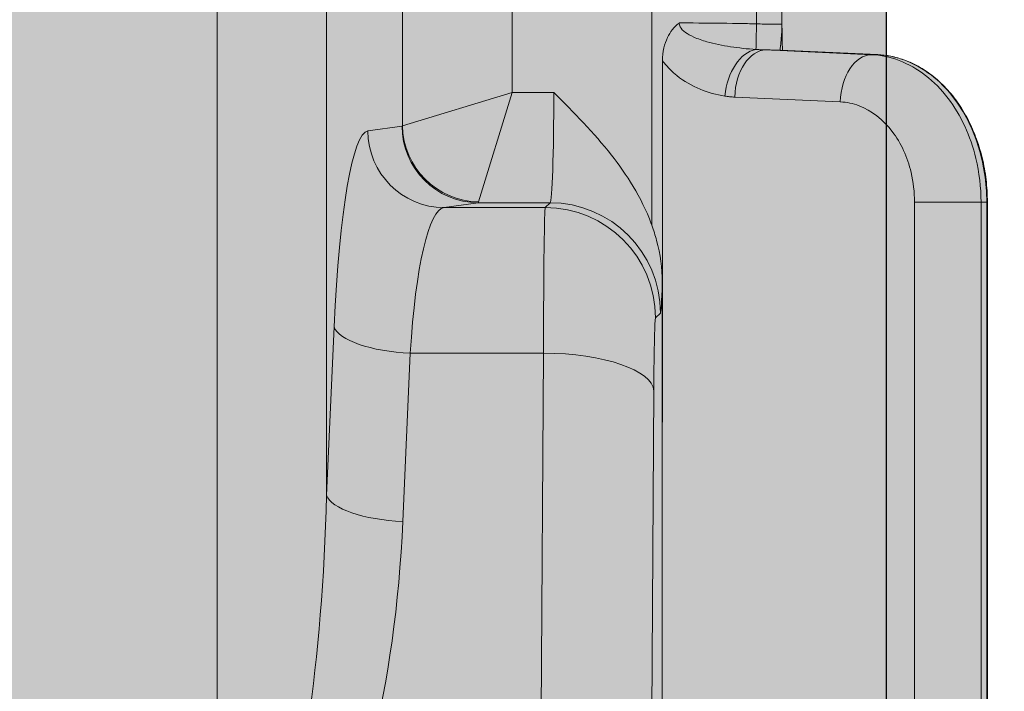
# Model space of a CAD drawing. Units: inches. Extents: x 7 to 31.7, y 17.7 to 33.2.
# Drawn here: x 13 to 13.1, y 28.2 to 28.3 of the extents above; entities that cross this region are included whole.
import ezdxf

# ---------------------------------------------------------------- set-up
doc = ezdxf.new("R2010")
doc.units = ezdxf.units.IN
doc.header["$MEASUREMENT"] = 0
doc.layers.add('Dimensions', color=7, linetype='Continuous')
doc.layers.add('Visible (ANSI)', color=7, linetype='Continuous', lineweight=9)
doc.layers.add('Visible Narrow (ANSI)', color=7, linetype='Continuous', lineweight=9)

# ---------------------------------------------------------------- blocks, each defined once
blk = doc.blocks.new('AORSS')
h = blk.add_hatch(color=8)
h.dxf.hatch_style = 1
edge = h.paths.add_edge_path()
edge.add_ellipse((1.3741, -0.0047), major_axis=(-0.12146, 0), ratio=0.830953, start_angle=298.3056, end_angle=316.2723, ccw=False)
edge.add_ellipse((1.27399, -0.0047), major_axis=(0, -0.10093), ratio=0.888458, start_angle=151.6944, end_angle=153.8953)
edge.add_spline(control_points=[(1.31344, 0.08593), (1.31308, 0.08613), (1.31267, 0.08632), (1.31097, 0.08696), (1.3094, 0.08728), (1.30644, 0.08752), (1.30509, 0.08752), (1.30282, 0.08731), (1.30187, 0.08716), (1.30047, 0.08682), (1.29997, 0.08666), (1.2995, 0.08649)], knot_values=[0, 0, 0, 0, 0.023446, 0.023446, 0.089379, 0.089379, 0.140097, 0.140097, 0.179111, 0.179111, 0.203494, 0.203494, 0.203494, 0.203494], degree=3, periodic=0)
edge.add_ellipse((1.35409, -0.0047), major_axis=(-0.12736, 0), ratio=0.792483, start_angle=295.3788, end_angle=302.1437)
edge.add_line((1.28633, 0.08076), (1.28633, 0.06506))
edge = h.paths.add_edge_path()
edge.add_ellipse((1.2995, 0.09185), major_axis=(-0.0022, 0.00552), ratio=0.614839, start_angle=76.2478, end_angle=147.0806, ccw=False)
edge.add_ellipse((1.35027, -0.0047), major_axis=(-0.12736, 0), ratio=0.8391, start_angle=295.3788, end_angle=300.1377)
edge.add_line((1.28633, 0.08772), (1.28633, 0.08076))
edge.add_ellipse((1.35409, -0.0047), major_axis=(-0.12736, 0), ratio=0.792483, start_angle=295.3788, end_angle=302.1437, ccw=False)
edge = h.paths.add_edge_path()
edge.add_ellipse((1.31344, 0.09126), major_axis=(0.00299, 0.00513), ratio=0.717185, start_angle=219.1536, end_angle=292.7241)
edge.add_spline(control_points=[(1.31799, 0.09126), (1.3174, 0.09148), (1.31675, 0.09167), (1.31403, 0.09235), (1.31152, 0.09269), (1.30678, 0.09295), (1.30462, 0.09294), (1.30099, 0.09273), (1.29948, 0.09256), (1.29724, 0.0922), (1.29643, 0.09204), (1.29569, 0.09185)], knot_values=[-0.203494, -0.203494, -0.203494, -0.203494, -0.180049, -0.180049, -0.114115, -0.114115, -0.063397, -0.063397, -0.024384, -0.024384, 0, 0, 0, 0], degree=3, periodic=0)
edge.add_ellipse((1.2995, 0.09185), major_axis=(-0.0022, 0.00552), ratio=0.614839, start_angle=76.2478, end_angle=147.0806)
edge.add_spline(control_points=[(1.2995, 0.08649), (1.29997, 0.08666), (1.30047, 0.08682), (1.30187, 0.08716), (1.30282, 0.08731), (1.30509, 0.08752), (1.30644, 0.08752), (1.3094, 0.08728), (1.31097, 0.08696), (1.31267, 0.08632), (1.31308, 0.08613), (1.31344, 0.08593)], knot_values=[0, 0, 0, 0, 0.024384, 0.024384, 0.063397, 0.063397, 0.114115, 0.114115, 0.180049, 0.180049, 0.203494, 0.203494, 0.203494, 0.203494], degree=3, periodic=0)
edge = h.paths.add_edge_path()
edge.add_spline(control_points=[(1.31651, 0.08416), (1.31678, 0.08428), (1.31704, 0.08443), (1.31769, 0.08489), (1.31805, 0.08525), (1.31879, 0.08621), (1.31914, 0.08684), (1.31969, 0.08834), (1.31987, 0.08923), (1.3199, 0.09012)], knot_values=[-0.083989, -0.083989, -0.083989, -0.083989, -0.072263, -0.072263, -0.053502, -0.053502, -0.029112, -0.029112, 0, 0, 0, 0], degree=3, periodic=0)
edge.add_ellipse((1.27854, -0.0047), major_axis=(0, 0.10686), ratio=0.8391, start_angle=332.5295, end_angle=333.8953)
edge.add_ellipse((1.31344, 0.09126), major_axis=(0.00299, 0.00513), ratio=0.717185, start_angle=219.1536, end_angle=292.7241, ccw=False)
edge.add_ellipse((1.27399, -0.0047), major_axis=(0, -0.10093), ratio=0.888458, start_angle=151.6944, end_angle=153.8953, ccw=False)
edge = h.paths.add_edge_path()
edge.add_spline(control_points=[(1.3199, 0.26702), (1.31946, 0.26701), (1.31902, 0.26701), (1.31858, 0.267)], knot_values=[0.192951, 0.192951, 0.192951, 0.192951, 0.21932, 0.21932, 0.21932, 0.21932], degree=3, periodic=0)
edge.add_spline(control_points=[(1.31858, 0.267), (1.31838, 0.267), (1.31819, 0.26699), (1.31799, 0.26699)], knot_values=[0.181218, 0.181218, 0.181218, 0.181218, 0.192951, 0.192951, 0.192951, 0.192951], degree=3, periodic=0)
edge.add_line((1.31799, 0.26699), (1.31799, 0.09126))
edge.add_ellipse((1.27854, -0.0047), major_axis=(0, 0.10686), ratio=0.8391, start_angle=332.5295, end_angle=333.8953, ccw=False)
edge.add_line((1.3199, 0.09012), (1.3199, 0.26702))
edge = h.paths.add_edge_path()
edge.add_line((1.31799, 0.26699), (1.29569, 0.26699))
edge.add_line((1.29569, 0.26699), (1.29569, 0.09185))
edge.add_spline(control_points=[(1.29569, 0.09185), (1.29643, 0.09204), (1.29724, 0.0922), (1.29948, 0.09256), (1.30099, 0.09273), (1.30462, 0.09294), (1.30678, 0.09295), (1.31152, 0.09269), (1.31403, 0.09235), (1.31675, 0.09167), (1.3174, 0.09148), (1.31799, 0.09126)], knot_values=[-0.203494, -0.203494, -0.203494, -0.203494, -0.179111, -0.179111, -0.140097, -0.140097, -0.089379, -0.089379, -0.023446, -0.023446, 0, 0, 0, 0], degree=3, periodic=0)
edge.add_line((1.31799, 0.09126), (1.31799, 0.26699))
edge = h.paths.add_edge_path()
edge.add_spline(control_points=[(1.29569, 0.26699), (1.29569, 0.27036), (1.2953, 0.27372), (1.29332, 0.28208), (1.29114, 0.28683), (1.28763, 0.29145), (1.28699, 0.29221), (1.28633, 0.29293)], knot_values=[0.283073, 0.283073, 0.283073, 0.283073, 0.412624, 0.412624, 0.619905, 0.619905, 0.663187, 0.663187, 0.663187, 0.663187], degree=3, periodic=0)
edge.add_line((1.28633, 0.29293), (1.28633, 0.08772))
edge.add_ellipse((1.35027, -0.0047), major_axis=(-0.12736, 0), ratio=0.8391, start_angle=295.3788, end_angle=300.1377, ccw=False)
edge.add_line((1.29569, 0.09185), (1.29569, 0.26699))
edge = h.paths.add_edge_path()
edge.add_spline(control_points=[(1.31799, 0.26699), (1.31798, 0.27194), (1.3174, 0.27689), (1.31446, 0.28918), (1.31124, 0.29616), (1.30243, 0.30775), (1.29672, 0.31217), (1.28916, 0.31503), (1.28775, 0.31545), (1.28633, 0.31577)], knot_values=[-0.663187, -0.663187, -0.663187, -0.663187, -0.533636, -0.533636, -0.326355, -0.326355, -0.106791, -0.106791, -0.057501, -0.057501, -0.057501, -0.057501], degree=3, periodic=0)
edge.add_line((1.28633, 0.31577), (1.28633, 0.29293))
edge.add_spline(control_points=[(1.28633, 0.29293), (1.28699, 0.29221), (1.28763, 0.29145), (1.29114, 0.28683), (1.29332, 0.28208), (1.2953, 0.27372), (1.29569, 0.27036), (1.29569, 0.26699)], knot_values=[0.283073, 0.283073, 0.283073, 0.283073, 0.326355, 0.326355, 0.533636, 0.533636, 0.663187, 0.663187, 0.663187, 0.663187], degree=3, periodic=0)
edge.add_line((1.29569, 0.26699), (1.31799, 0.26699))
edge = h.paths.add_edge_path()
edge.add_spline(control_points=[(1.3199, 0.26702), (1.3199, 0.27023), (1.31966, 0.27344), (1.31842, 0.28163), (1.31705, 0.28652), (1.31266, 0.29685), (1.30926, 0.30203), (1.30015, 0.31125), (1.29408, 0.31465), (1.28727, 0.31602), (1.2868, 0.3161), (1.28633, 0.31617)], knot_values=[-0.906168, -0.906168, -0.906168, -0.906168, -0.784993, -0.784993, -0.591114, -0.591114, -0.339072, -0.339072, -0.023386, -0.023386, 0, 0, 0, 0], degree=3, periodic=0)
edge.add_line((1.28633, 0.31617), (1.28633, 0.31577))
edge.add_spline(control_points=[(1.28633, 0.31577), (1.28775, 0.31545), (1.28916, 0.31503), (1.29672, 0.31217), (1.30243, 0.30775), (1.31124, 0.29616), (1.31446, 0.28918), (1.3174, 0.27689), (1.31798, 0.27194), (1.31799, 0.26699)], knot_values=[-0.663187, -0.663187, -0.663187, -0.663187, -0.613896, -0.613896, -0.394333, -0.394333, -0.187052, -0.187052, -0.057501, -0.057501, -0.057501, -0.057501], degree=3, periodic=0)
edge.add_spline(control_points=[(1.31799, 0.26699), (1.31819, 0.26699), (1.31838, 0.267), (1.31858, 0.267)], knot_values=[0.181218, 0.181218, 0.181218, 0.181218, 0.192951, 0.192951, 0.192951, 0.192951], degree=3, periodic=0)
edge.add_spline(control_points=[(1.31858, 0.267), (1.31902, 0.26701), (1.31946, 0.26701), (1.3199, 0.26702)], knot_values=[0.192951, 0.192951, 0.192951, 0.192951, 0.21932, 0.21932, 0.21932, 0.21932], degree=3, periodic=0)
edge = h.paths.add_edge_path()
edge.add_spline(control_points=[(1.31691, -0.09353), (1.31404, -0.09223), (1.31123, -0.09084), (1.30576, -0.08786), (1.3031, -0.08628), (1.29879, -0.08349), (1.29711, -0.08234), (1.29326, -0.07957), (1.29113, -0.07791), (1.28815, -0.07542), (1.28723, -0.07463), (1.28633, -0.07383)], knot_values=[0.755319, 0.755319, 0.755319, 0.755319, 0.836507, 0.836507, 0.917696, 0.917696, 0.971821, 0.971821, 1.043988, 1.043988, 1.07677, 1.07677, 1.07677, 1.07677], degree=3, periodic=0)
edge.add_line((1.28633, -0.07383), (1.28633, -0.07446))
edge.add_ellipse((1.3741, -0.0047), major_axis=(-0.12146, 0), ratio=0.830953, start_angle=403.7277, end_angle=421.6944)
edge.add_ellipse((1.31651, -0.09443), major_axis=(0.000407, 0.000902), ratio=0.607419, start_angle=0, end_angle=36.6489, ccw=False)
edge = h.paths.add_edge_path()
edge.add_line((1.28633, -0.07446), (1.28633, -0.09016))
edge.add_ellipse((1.35409, -0.0047), major_axis=(-0.12736, 0), ratio=0.792483, start_angle=417.8563, end_angle=424.6212)
edge.add_spline(control_points=[(1.2995, -0.09589), (1.2998, -0.096), (1.30012, -0.09611), (1.3019, -0.09662), (1.30365, -0.09686), (1.30681, -0.09691), (1.30819, -0.09682), (1.31042, -0.09644), (1.31132, -0.09622), (1.3126, -0.09575), (1.31305, -0.09555), (1.31344, -0.09533)], knot_values=[0, 0, 0, 0, 0.015815, 0.015815, 0.084543, 0.084543, 0.13741, 0.13741, 0.178077, 0.178077, 0.203494, 0.203494, 0.203494, 0.203494], degree=3, periodic=0)
edge.add_ellipse((1.27399, -0.0047), major_axis=(0, -0.10093), ratio=0.888458, start_angle=26.1047, end_angle=28.3056)
edge.add_ellipse((1.3741, -0.0047), major_axis=(-0.12146, 0), ratio=0.830953, start_angle=403.7277, end_angle=421.6944, ccw=False)
edge = h.paths.add_edge_path()
edge.add_spline(control_points=[(1.3199, -0.09952), (1.31987, -0.09875), (1.31974, -0.09798), (1.31913, -0.0961), (1.3185, -0.09506), (1.31733, -0.09401), (1.31693, -0.09374), (1.31651, -0.09356)], knot_values=[-0.08399, -0.08399, -0.08399, -0.08399, -0.058745, -0.058745, -0.018355, -0.018355, 0, 0, 0, 0], degree=3, periodic=0)
edge.add_ellipse((1.27399, -0.0047), major_axis=(0, -0.10093), ratio=0.888458, start_angle=26.1047, end_angle=28.3056, ccw=False)
edge.add_ellipse((1.31344, -0.10066), major_axis=(0.00299, -0.00513), ratio=0.717185, start_angle=67.2759, end_angle=140.8464, ccw=False)
edge.add_ellipse((1.27854, -0.0047), major_axis=(0, 0.10686), ratio=0.8391, start_angle=206.1047, end_angle=207.4705)
edge = h.paths.add_edge_path()
edge.add_ellipse((1.31344, -0.10066), major_axis=(0.00299, -0.00513), ratio=0.717185, start_angle=67.2759, end_angle=140.8464)
edge.add_spline(control_points=[(1.31344, -0.09533), (1.31305, -0.09555), (1.3126, -0.09575), (1.31132, -0.09622), (1.31042, -0.09644), (1.30819, -0.09682), (1.30681, -0.09691), (1.30365, -0.09686), (1.3019, -0.09662), (1.30012, -0.09611), (1.2998, -0.096), (1.2995, -0.09589)], knot_values=[0, 0, 0, 0, 0.025417, 0.025417, 0.066084, 0.066084, 0.118952, 0.118952, 0.187679, 0.187679, 0.203494, 0.203494, 0.203494, 0.203494], degree=3, periodic=0)
edge.add_ellipse((1.2995, -0.10125), major_axis=(-0.0022, -0.00552), ratio=0.614839, start_angle=212.9194, end_angle=283.7522)
edge.add_spline(control_points=[(1.29569, -0.10125), (1.29617, -0.10137), (1.29668, -0.10148), (1.29953, -0.10202), (1.30233, -0.10228), (1.30737, -0.10234), (1.30959, -0.10224), (1.31316, -0.10184), (1.3146, -0.1016), (1.31664, -0.10111), (1.31736, -0.1009), (1.31799, -0.10066)], knot_values=[-0.203494, -0.203494, -0.203494, -0.203494, -0.187679, -0.187679, -0.118952, -0.118952, -0.066084, -0.066084, -0.025417, -0.025417, 0, 0, 0, 0], degree=3, periodic=0)
edge = h.paths.add_edge_path()
edge.add_ellipse((1.2995, -0.10125), major_axis=(-0.0022, -0.00552), ratio=0.614839, start_angle=212.9194, end_angle=283.7522, ccw=False)
edge.add_ellipse((1.35409, -0.0047), major_axis=(-0.12736, 0), ratio=0.792483, start_angle=417.8563, end_angle=424.6212, ccw=False)
edge.add_line((1.28633, -0.09016), (1.28633, -0.09712))
edge.add_ellipse((1.35027, -0.0047), major_axis=(-0.12736, 0), ratio=0.8391, start_angle=419.8623, end_angle=424.6212)
edge = h.paths.add_edge_path()
edge.add_spline(control_points=[(1.31799, -0.10066), (1.31736, -0.1009), (1.31664, -0.10111), (1.3146, -0.1016), (1.31316, -0.10184), (1.30959, -0.10224), (1.30737, -0.10234), (1.30233, -0.10228), (1.29953, -0.10202), (1.29668, -0.10148), (1.29617, -0.10137), (1.29569, -0.10125)], knot_values=[-0.203494, -0.203494, -0.203494, -0.203494, -0.178077, -0.178077, -0.13741, -0.13741, -0.084543, -0.084543, -0.015815, -0.015815, 0, 0, 0, 0], degree=3, periodic=0)
edge.add_line((1.29569, -0.10125), (1.29569, -0.27639))
edge.add_line((1.29569, -0.27639), (1.31799, -0.27639))
edge.add_line((1.31799, -0.27639), (1.31799, -0.10066))
edge = h.paths.add_edge_path()
edge.add_ellipse((1.35027, -0.0047), major_axis=(-0.12736, 0), ratio=0.8391, start_angle=419.8623, end_angle=424.6212, ccw=False)
edge.add_line((1.28633, -0.09712), (1.28633, -0.30233))
edge.add_spline(control_points=[(1.28633, -0.30233), (1.28715, -0.30144), (1.28793, -0.30048), (1.29166, -0.29532), (1.29383, -0.29016), (1.29542, -0.28194), (1.29569, -0.27917), (1.29569, -0.27639)], knot_values=[0, 0, 0, 0, 0.05371, 0.05371, 0.27326, 0.27326, 0.38011, 0.38011, 0.38011, 0.38011], degree=3, periodic=0)
edge.add_line((1.29569, -0.27639), (1.29569, -0.10125))
edge = h.paths.add_edge_path()
edge.add_ellipse((1.27854, -0.0047), major_axis=(0, 0.10686), ratio=0.8391, start_angle=206.1047, end_angle=207.4705, ccw=False)
edge.add_line((1.31799, -0.10066), (1.31799, -0.27639))
edge.add_spline(control_points=[(1.31799, -0.27639), (1.31819, -0.27639), (1.31838, -0.2764), (1.31858, -0.2764)], knot_values=[0.192944, 0.192944, 0.192944, 0.192944, 0.204671, 0.204671, 0.204671, 0.204671], degree=3, periodic=0)
edge.add_spline(control_points=[(1.31858, -0.2764), (1.31902, -0.27641), (1.31946, -0.27641), (1.3199, -0.27642)], knot_values=[0.16657, 0.16657, 0.16657, 0.16657, 0.192944, 0.192944, 0.192944, 0.192944], degree=3, periodic=0)
edge.add_line((1.3199, -0.27642), (1.3199, -0.09952))
edge = h.paths.add_edge_path()
edge.add_spline(control_points=[(1.28633, -0.32557), (1.28777, -0.32535), (1.28921, -0.32503), (1.29445, -0.32343), (1.29814, -0.32147), (1.3059, -0.31538), (1.30975, -0.31077), (1.31649, -0.29857), (1.31889, -0.29052), (1.31981, -0.28029), (1.3199, -0.27835), (1.3199, -0.27642)], knot_values=[-0.955754, -0.955754, -0.955754, -0.955754, -0.884181, -0.884181, -0.690326, -0.690326, -0.438314, -0.438314, -0.122639, -0.122639, -0.049586, -0.049586, -0.049586, -0.049586], degree=3, periodic=0)
edge.add_spline(control_points=[(1.3199, -0.27642), (1.31946, -0.27641), (1.31902, -0.27641), (1.31858, -0.2764)], knot_values=[0.16657, 0.16657, 0.16657, 0.16657, 0.192944, 0.192944, 0.192944, 0.192944], degree=3, periodic=0)
edge.add_spline(control_points=[(1.31858, -0.2764), (1.31838, -0.2764), (1.31819, -0.27639), (1.31799, -0.27639)], knot_values=[0.192944, 0.192944, 0.192944, 0.192944, 0.204671, 0.204671, 0.204671, 0.204671], degree=3, periodic=0)
edge.add_spline(control_points=[(1.31799, -0.27639), (1.31798, -0.28047), (1.31758, -0.28455), (1.31522, -0.29664), (1.31202, -0.30423), (1.30343, -0.31609), (1.29818, -0.32052), (1.29046, -0.32402), (1.28841, -0.32471), (1.28633, -0.32517)], knot_values=[-0.605685, -0.605685, -0.605685, -0.605685, -0.498835, -0.498835, -0.279285, -0.279285, -0.072032, -0.072032, 0, 0, 0, 0], degree=3, periodic=0)
edge.add_line((1.28633, -0.32517), (1.28633, -0.32557))
edge = h.paths.add_edge_path()
edge.add_spline(control_points=[(1.28633, -0.32517), (1.28841, -0.32471), (1.29046, -0.32402), (1.29818, -0.32052), (1.30343, -0.31609), (1.31202, -0.30423), (1.31522, -0.29664), (1.31758, -0.28455), (1.31798, -0.28047), (1.31799, -0.27639)], knot_values=[-0.605685, -0.605685, -0.605685, -0.605685, -0.533653, -0.533653, -0.3264, -0.3264, -0.10685, -0.10685, 0, 0, 0, 0], degree=3, periodic=0)
edge.add_line((1.31799, -0.27639), (1.29569, -0.27639))
edge.add_spline(control_points=[(1.29569, -0.27639), (1.29569, -0.27917), (1.29542, -0.28194), (1.29383, -0.29016), (1.29166, -0.29532), (1.28793, -0.30048), (1.28715, -0.30144), (1.28633, -0.30233)], knot_values=[0, 0, 0, 0, 0.10685, 0.10685, 0.3264, 0.3264, 0.38011, 0.38011, 0.38011, 0.38011], degree=3, periodic=0)
edge.add_line((1.28633, -0.30233), (1.28633, -0.32517))
h.paths.add_polyline_path([(0, -0.60927), (-0.01431, -0.60927), (-0.01431, -0.62709), (0, -0.62709)], flags=17)
h.paths.add_polyline_path([(-0.01431, -0.60927, 0.414214), (-0.03212, -0.62709), (-0.01431, -0.62709)])
edge = h.paths.add_edge_path()
edge.add_line((-0.01431, -0.62709), (-0.03212, -0.62709))
edge.add_line((-0.03212, -0.62709), (-0.03212, -0.66904))
edge.add_ellipse((-0.01251, -0.66899), major_axis=(0.01979, 0), ratio=0.017455, start_angle=187.7389, end_angle=264.7851)
edge.add_line((-0.01431, -0.66933), (-0.01431, -0.62709))
h.paths.add_polyline_path([(0, 0.97558), (0, 0.97865), (0.64316, 0.97865), (1.28633, 0.98172), (1.28633, 0.97865), (0.64316, 0.97865), (0, 0.97558), (0, -0.97558), (1.28633, -0.96945), (1.28633, -0.97558), (0, -0.97558), (0, -0.66434), (-0.01431, -0.66434), (-0.01431, -0.62709), (0, -0.62709)])
edge = h.paths.add_edge_path(flags=17)
edge.add_line((0, -0.66434), (-0.01399, -0.66434))
edge.add_line((-0.01399, -0.66434), (-0.01399, -0.66933))
edge.add_ellipse((-0.01251, -0.66899), major_axis=(0.01979, 0), ratio=0.017455, start_angle=265.7306, end_angle=270)
edge.add_line((-0.01251, -0.66933), (-0.00925, -0.66933))
edge.add_ellipse((-0.00925, -0.66899), major_axis=(0.01979, 0), ratio=0.017455, start_angle=270, end_angle=297.8791)
edge.add_line((0, -0.66929), (0, -0.66434))
h.paths.add_polyline_path([(0, -0.6694), (-0.03308, -0.6694), (-0.03308, -0.688), (0, -0.688)])
edge = h.paths.add_edge_path()
edge.add_ellipse((-0.03308, -0.688), major_axis=(-0.01315, -0.01315), ratio=0.999695, start_angle=225.0087, end_angle=314.9913)
edge.add_line((-0.05168, -0.688), (-0.03308, -0.688))
edge.add_line((-0.03308, -0.688), (-0.03308, -0.6694))
h.paths.add_polyline_path([(-0.03308, -0.688), (-0.05168, -0.688), (-0.05168, -0.77297), (-0.03308, -0.77297)])
edge = h.paths.add_edge_path()
edge.add_line((-0.03308, -0.77297), (-0.05168, -0.77297))
edge.add_ellipse((-0.03308, -0.77297), major_axis=(0.01315, -0.01315), ratio=0.999695, start_angle=225.0087, end_angle=314.9913)
edge.add_line((-0.03308, -0.79157), (-0.03308, -0.77297))
h.paths.add_polyline_path([(0, -0.688), (-0.03308, -0.688), (-0.03308, -0.77297), (0, -0.77297)])
h.paths.add_polyline_path([(0, -0.77297), (-0.03308, -0.77297), (-0.03308, -0.79157), (0, -0.79157)])
edge = h.paths.add_edge_path()
edge.add_ellipse((-0.01251, -0.79198), major_axis=(-0.01979, 0), ratio=0.017455, start_angle=275.2149, end_angle=352.2611)
edge.add_line((-0.03212, -0.79194), (-0.03212, -0.83488))
edge.add_line((-0.03212, -0.83488), (-0.01431, -0.83488))
edge.add_line((-0.01431, -0.83488), (-0.01431, -0.79164))
edge = h.paths.add_edge_path(flags=17)
edge.add_ellipse((-0.00925, -0.79198), major_axis=(-0.01979, 0), ratio=0.017455, start_angle=242.1209, end_angle=270)
edge.add_line((-0.00925, -0.79164), (-0.01251, -0.79164))
edge.add_ellipse((-0.01251, -0.79198), major_axis=(-0.01979, 0), ratio=0.017455, start_angle=270, end_angle=274.2694)
edge.add_line((-0.01399, -0.79164), (-0.01399, -0.79763))
edge.add_line((-0.01399, -0.79763), (0, -0.79763))
edge.add_line((0, -0.79763), (0, -0.79168))
h.paths.add_polyline_path([(0, -0.79763), (-0.01431, -0.79763), (-0.01431, -0.83488), (0, -0.83488)], flags=17)
h.paths.add_polyline_path([(0, -0.83488), (-0.01431, -0.83488), (-0.01431, -0.85269), (0, -0.85269)], flags=17)
h.paths.add_polyline_path([(-0.01431, -0.83488), (-0.03212, -0.83488, 0.414214), (-0.01431, -0.85269)])
h = blk.add_hatch(color=8)
h.dxf.hatch_style = 1
h.paths.add_polyline_path([(0, -0.97558), (1.28633, -0.96945), (1.28633, 0.98172), (0, 0.97558)])
for points in [[(1.28633, 0.06443), (1.28633, 0.98172), (0, 0.97558), (0, -0.97558), (1.28633, -0.96945), (1.28633, -0.07383)], [(1.28633, 0.06443), (1.28633, 0.97865), (0, 0.97865), (0, -0.97558), (1.28633, -0.97558), (1.28633, -0.07383)]]:
    blk.add_lwpolyline(points)
at = {"layer": 'Visible (ANSI)'}
for p, q in [((1.20762, 0.33733), (1.20762, 0.25922)), ((1.24271, 0.33739), (1.24271, 0.32681)), ((1.25124, 0.32675), (1.25124, 0.33753)), ((1.24271, 0.32681), (1.24271, 0.3268)), ((1.28334, 0.31646), (1.2506, 0.31796)), ((1.21121, 0.31443), (1.21121, 0.1932)), ((1.32013, 0.09012), (1.32013, 0.26702)), ((1.21113, 0.1932), (1.21113, 0.24001)), ((1.21121, 0.1932), (1.21113, 0.1932)), ((1.21113, 0.1932), (1.21113, -0.2026))]:
    blk.add_line(p, q, dxfattribs=at)
blk.add_ellipse((1.25995, 0.32675), major_axis=(-0.00869, -0.00058), ratio=0.999616, start_param=6.216218, end_param=6.231359, dxfattribs=at)
for points, knots in [([(1.21121, 0.31443), (1.21121, 0.31588), (1.21136, 0.31733), (1.21195, 0.31992), (1.21234, 0.32108), (1.21331, 0.32313), (1.21386, 0.32404), (1.21516, 0.32569), (1.21591, 0.32643), (1.21677, 0.32707), (1.21678, 0.32709), (1.2168, 0.3271)], [0, 0, 0, 0, 0.0556978, 0.0556978, 0.1025313, 0.1025313, 0.1433168, 0.1433168, 0.1838222, 0.1838222, 0.1845968, 0.1845968, 0.1845968, 0.1845968]), ([(1.24253, 0.31821), (1.24253, 0.31832), (1.24254, 0.31852), (1.24256, 0.31924), (1.24257, 0.31988), (1.24261, 0.32149), (1.24263, 0.32245), (1.24266, 0.32455), (1.24269, 0.32567), (1.24271, 0.3268)], [0.0134549, 0.0134549, 0.0134549, 0.0134549, 0.0406562, 0.0406562, 0.0843211, 0.0843211, 0.1279786, 0.1279786, 0.1716298, 0.1716298, 0.1716298, 0.1716298]), ([(1.25143, 0.31792), (1.25143, 0.31792), (1.25143, 0.31793), (1.25142, 0.31815), (1.25141, 0.31839), (1.25138, 0.31923), (1.25136, 0.31991), (1.25133, 0.32142), (1.25131, 0.32224), (1.25128, 0.32398), (1.25127, 0.32489), (1.25125, 0.32608), (1.25125, 0.32635), (1.25124, 0.32662)], [0.0564577, 0.0564577, 0.0564577, 0.0564577, 0.0571387, 0.0571387, 0.0807537, 0.0807537, 0.1279836, 0.1279836, 0.1752136, 0.1752136, 0.2224435, 0.2224435, 0.2361497, 0.2361497, 0.2361497, 0.2361497]), ([(1.25056, 0.31796), (1.25057, 0.31796), (1.25057, 0.31796), (1.25058, 0.31796), (1.25059, 0.31796), (1.2506, 0.31796)], [-0.0206858394, -0.0206858394, -0.0206858394, -0.0206858394, -0.0205858063, -0.0205858063, -0.0201808418, -0.0201808418, -0.0201808418, -0.0201808418]), ([(1.32013, 0.26702), (1.32013, 0.26828), (1.32009, 0.26954), (1.31995, 0.27205), (1.31983, 0.27331), (1.31954, 0.2758), (1.31935, 0.27704), (1.31891, 0.27949), (1.31866, 0.28071), (1.31807, 0.28312), (1.31774, 0.2843), (1.31702, 0.28664), (1.31662, 0.2878), (1.31576, 0.29006), (1.3153, 0.29117), (1.31431, 0.29334), (1.31378, 0.2944), (1.31266, 0.29647), (1.31207, 0.29748), (1.31083, 0.29943), (1.31019, 0.30038), (1.30884, 0.3022), (1.30814, 0.30308), (1.30668, 0.30477), (1.30593, 0.30557), (1.30438, 0.30711), (1.30358, 0.30784), (1.30194, 0.30922), (1.3011, 0.30987), (1.29938, 0.31108), (1.2985, 0.31165), (1.29671, 0.31269), (1.2958, 0.31316), (1.29395, 0.31402), (1.29302, 0.3144), (1.29065, 0.31524), (1.2892, 0.31564), (1.28629, 0.31622), (1.28482, 0.3164), (1.28334, 0.31646)], [0, 0, 0, 0, 0.0477877, 0.0477877, 0.0955754, 0.0955754, 0.1433631, 0.1433631, 0.1911508, 0.1911508, 0.2389385, 0.2389385, 0.2867262, 0.2867262, 0.334514, 0.334514, 0.3823017, 0.3823017, 0.4300894, 0.4300894, 0.4778771, 0.4778771, 0.5256648, 0.5256648, 0.5734525, 0.5734525, 0.6212402, 0.6212402, 0.6690279, 0.6690279, 0.7168156, 0.7168156, 0.7646033, 0.7646033, 0.812391, 0.812391, 0.8840726, 0.8840726, 0.9557542, 0.9557542, 0.9557542, 0.9557542]), ([(1.17476, 0.30377), (1.17479, 0.30375), (1.17481, 0.30373), (1.1815, 0.29704), (1.1882, 0.29027), (1.19909, 0.27639), (1.20413, 0.26866), (1.2075, 0.25957), (1.20756, 0.25939), (1.20762, 0.25922)], [-0.001338, -0.001338, -0.001338, -0.001338, 0, 0, 0.362818, 0.362818, 0.6733794, 0.6733794, 0.6794433, 0.6794433, 0.6794433, 0.6794433]), ([(1.21113, 0.24001), (1.21113, 0.24478), (1.21045, 0.24951), (1.20876, 0.25585), (1.20822, 0.25755), (1.20762, 0.25922)], [-0.3782952, -0.3782952, -0.3782952, -0.3782952, -0.1939797, -0.1939797, -0.1252045, -0.1252045, -0.1252045, -0.1252045])]:
    blk.add_open_spline(points, degree=3, knots=knots, dxfattribs=at)
at = {"layer": 'Visible Narrow (ANSI)'}
for p, q in [((1.12402, 0.77835), (1.12402, 0.29258)), ((1.16075, 0.30377), (1.16075, 0.77835)), ((1.06186, 0.75292), (1.06186, -0.0047)), ((1.09859, 0.16864), (1.09859, 0.75292)), ((1.28131, 0.31644), (1.24592, 0.31805)), ((1.25056, 0.31796), (1.28332, 0.31646)), ((1.16075, 0.30377), (1.12402, 0.29258)), ((1.14956, 0.26704), (1.16075, 0.30377)), ((1.17476, 0.30377), (1.16075, 0.30377)), ((1.23543, 0.30223), (1.27081, 0.30062)), ((1.12388, 0.2925), (1.11243, 0.29087)), ((1.13797, 0.26515), (1.14941, 0.26677)), ((1.17187, 0.26515), (1.13797, 0.26515)), ((1.14941, 0.26677), (1.17349, 0.26677)), ((1.17349, 0.26677), (1.17187, 0.26515)), ((1.29569, 0.26699), (1.31799, 0.26699)), ((1.29569, 0.26699), (1.29569, 0.09185)), ((1.31799, 0.09126), (1.31799, 0.26699)), ((1.3199, 0.26702), (1.32013, 0.26702)), ((1.3199, 0.26702), (1.3199, 0.09012)), ((1.20887, 0.22815), (1.21049, 0.22977)), ((1.10112, 0.22513), (1.09859, 0.16864)), ((1.12413, 0.15984), (1.12665, 0.21633)), ((1.12665, 0.21633), (1.17127, 0.21633)), ((1.17127, 0.21633), (1.17008, 0.02914)), ((1.20708, 0.01649), (1.20827, 0.20367))]:
    blk.add_line(p, q, dxfattribs=at)
for centre, major_axis, ratio, start_param, end_param in [((1.24228, 0.30258), (0.00236, 0.01565), 0.638526, 0.208006, 1.66696), ((1.2456, 0.30223), (0.00072, 0.01582), 0.642396, 0.039523, 1.600072), ((1.25052, 0.31701), (-0.000834, -0.000532), 0.999473, 3.816031, 4.122241), ((1.28099, 0.30062), (0.00072, 0.01582), 0.642396, 0.039523, 1.600072), ((1.2833, 0.31547), (0.000045, 0.000988), 0.642396, 0, 0.036301), ((1.17347, 0.30377), (0, -0.03701), 0.03491, 0.017453, 1.570796), ((1.11265, 0.19095), (0, -0.09994), 0.122785, 3.159046, 4.363323), ((1.13797, 0.29087), (0.00362, -0.02547), 0.992397, 4.572235, 6.140904), ((1.12385, 0.30377), (0, -0.01128), 0.122785, 0.017453, 0.122173), ((1.14941, 0.2925), (0.00362, -0.02547), 0.992397, 4.572235, 6.140904), ((1.14956, 0.29258), (0.01819, -0.01819), 0.985257, 3.934417, 5.490361), ((1.13818, 0.19095), (0, 0.07421), 0.16535, 0.017453, 1.22173), ((1.14939, 0.30377), (0, 0.03701), 0.037426, 3.159046, 3.263766), ((1.17188, 0.19095), (0, -0.07421), 0.008751, 3.159046, 4.363323), ((1.17187, 0.22815), (-0.02617, 0.02617), 0.999695, 3.927143, 5.497635), ((1.17349, 0.22977), (-0.02617, 0.02617), 0.999695, 3.927143, 5.497635), ((1.21047, 0.30377), (0, 0.07401), 0.017455, 3.159046, 3.674257), ((1.20888, 0.19095), (0, 0.0372), 0.017455, 0.017453, 1.22173), ((1.12665, 0.22513), (-0.0257, 0.00115), 0.341719, 0.130042, 1.586067), ((1.17127, 0.20367), (0.03701, -0.00024), 0.342014, 0.018573, 1.572969), ((1.06186, 0.18964), (0, -0.17236), 0.214708, 0.494626, 1.448623), ((1.12413, 0.16864), (-0.0257, 0.00115), 0.341719, 0.130042, 1.586067), ((1.06186, 0.18084), (0, -0.17236), 0.36397, 0.494626, 1.448623)]:
    blk.add_ellipse(centre, major_axis=major_axis, ratio=ratio, start_param=start_param, end_param=end_param, dxfattribs=at)
for points, knots in [([(1.24271, 0.32681), (1.24067, 0.32685), (1.23863, 0.32688), (1.23156, 0.327), (1.22654, 0.32706), (1.22151, 0.32709), (1.21994, 0.32709), (1.21837, 0.3271), (1.2168, 0.3271)], [0.3902867, 0.3902867, 0.3902867, 0.3902867, 0.4688378, 0.4688378, 0.6624014, 0.6624014, 0.6624014, 0.7228725, 0.7228725, 0.7228725, 0.7228725]), ([(1.24253, 0.31821), (1.23965, 0.3184), (1.2368, 0.3187), (1.23127, 0.31954), (1.22858, 0.32009), (1.2261, 0.3208), (1.22451, 0.32125), (1.22302, 0.32177), (1.21955, 0.32331), (1.21784, 0.32448), (1.21692, 0.32622), (1.2168, 0.32666), (1.2168, 0.3271)], [-0.5711496, -0.5711496, -0.5711496, -0.5711496, -0.4283622, -0.4283622, -0.2855748, -0.2855748, -0.2855748, -0.1941058, -0.1941058, -0.0477555, -0.0477555, 0, 0, 0, 0]), ([(1.25124, 0.32675), (1.25124, 0.32674), (1.2512, 0.32673), (1.25103, 0.32671), (1.25088, 0.3267), (1.25068, 0.32669), (1.25037, 0.32668), (1.24995, 0.32667), (1.24889, 0.32667), (1.24826, 0.32668), (1.24756, 0.32669), (1.24685, 0.32669), (1.24607, 0.32671), (1.24443, 0.32675), (1.24357, 0.32677), (1.24271, 0.3268)], [-0.080654, -0.080654, -0.080654, -0.080654, -0.0440405, -0.0440405, 0, 0, 0, 0.0664994, 0.0664994, 0.1329988, 0.1329988, 0.1329988, 0.1994982, 0.1994982, 0.2659976, 0.2659976, 0.2659976, 0.2659976]), ([(1.25124, 0.32662), (1.25127, 0.32497), (1.25116, 0.32333), (1.25095, 0.32099), (1.25086, 0.32014), (1.25071, 0.31894), (1.25066, 0.31852), (1.25058, 0.31811), (1.25056, 0.31802), (1.25054, 0.318)], [-0.2361497, -0.2361497, -0.2361497, -0.2361497, -0.1428247, -0.1428247, -0.0815861, -0.0815861, -0.0313793, -0.0313793, 0, 0, 0, 0]), ([(1.24592, 0.31805), (1.24542, 0.31806), (1.24489, 0.31808), (1.24376, 0.31814), (1.24317, 0.31817), (1.24253, 0.31821)], [0, 0, 0, 0, 0.0287385, 0.0287385, 0.05679971, 0.05679971, 0.05679971, 0.05679971]), ([(1.24592, 0.31805), (1.24655, 0.31804), (1.24717, 0.31803), (1.24873, 0.31801), (1.24966, 0.31801), (1.25054, 0.318)], [-0.22436826, -0.22436826, -0.22436826, -0.22436826, -0.19949823, -0.19949823, -0.16078592, -0.16078592, -0.16078592, -0.16078592]), ([(1.21121, 0.31443), (1.21137, 0.31421), (1.21154, 0.31399), (1.21301, 0.31211), (1.21448, 0.31067), (1.21602, 0.30943), (1.21844, 0.30748), (1.22107, 0.306), (1.22649, 0.30376), (1.22928, 0.30301), (1.2321, 0.30258)], [0.1821403, 0.1821403, 0.1821403, 0.1821403, 0.1941058, 0.1941058, 0.2855748, 0.2855748, 0.2855748, 0.4283622, 0.4283622, 0.5711496, 0.5711496, 0.5711496, 0.5711496]), ([(1.28332, 0.31646), (1.28278, 0.31646), (1.28224, 0.31645), (1.2817, 0.31644), (1.28157, 0.31644), (1.28144, 0.31644), (1.28131, 0.31644)], [-0.22369121, -0.22369121, -0.22369121, -0.22369121, -0.19295063, -0.19295063, -0.19295063, -0.18564299, -0.18564299, -0.18564299, -0.18564299]), ([(1.31799, 0.26699), (1.31798, 0.27194), (1.3174, 0.27689), (1.31446, 0.28918), (1.31124, 0.29616), (1.30243, 0.30775), (1.29672, 0.31217), (1.28754, 0.31565), (1.28443, 0.31629), (1.28131, 0.31644)], [-0.6631865, -0.6631865, -0.6631865, -0.6631865, -0.5336358, -0.5336358, -0.3263546, -0.3263546, -0.1067914, -0.1067914, 0, 0, 0, 0]), ([(1.28332, 0.31646), (1.2848, 0.3164), (1.28628, 0.31621), (1.29408, 0.31465), (1.30015, 0.31125), (1.30926, 0.30203), (1.31266, 0.29685), (1.31705, 0.28652), (1.31842, 0.28163), (1.31966, 0.27344), (1.3199, 0.27023), (1.3199, 0.26702)], [-0.9557542, -0.9557542, -0.9557542, -0.9557542, -0.8827818, -0.8827818, -0.5670959, -0.5670959, -0.3150533, -0.3150533, -0.1211743, -0.1211743, 0, 0, 0, 0]), ([(1.2321, 0.30258), (1.23264, 0.3025), (1.23318, 0.30242), (1.23428, 0.3023), (1.23485, 0.30225), (1.23543, 0.30223)], [-0.05589141, -0.05589141, -0.05589141, -0.05589141, -0.0287385, -0.0287385, 0, 0, 0, 0]), ([(1.27081, 0.30062), (1.27294, 0.30052), (1.27505, 0.30008), (1.28129, 0.29772), (1.28516, 0.29471), (1.29114, 0.28683), (1.29332, 0.28208), (1.2953, 0.27372), (1.29569, 0.27036), (1.29569, 0.26699)], [0, 0, 0, 0, 0.1067914, 0.1067914, 0.3263546, 0.3263546, 0.5336358, 0.5336358, 0.6631865, 0.6631865, 0.6631865, 0.6631865]), ([(1.31799, 0.26699), (1.31819, 0.26699), (1.31838, 0.267), (1.31858, 0.267), (1.31902, 0.26701), (1.31946, 0.26701), (1.3199, 0.26702)], [0.181218, 0.181218, 0.181218, 0.181218, 0.19295063, 0.19295063, 0.19295063, 0.21931962, 0.21931962, 0.21931962, 0.21931962])]:
    blk.add_open_spline(points, degree=3, knots=knots, dxfattribs=at)
blk.add_open_spline([(1.25054, 0.318), (1.25055, 0.31798), (1.25055, 0.31797), (1.25056, 0.31796)], degree=3, dxfattribs=at)
blk = doc.blocks.new('AORS')
at = {"layer": 'Dimensions', "xscale": 0.0917875563623652, "yscale": 0.0917875563623652, "zscale": 0.0917875563623652}
blk.add_blockref('AORSS', (0, -0.000141), dxfattribs=at)
blk = doc.blocks.new('AORSPC')
at = {"layer": 'Dimensions', "xscale": 0.8693106864274984, "yscale": 0.8693106864274984, "zscale": 0.8693106864274984}
blk.add_blockref('AORS', (0, 0.000122), dxfattribs=at)

msp = doc.modelspace()

# ---------------------------------------------------------------- block references
at = {"layer": 'Dimensions', "xscale": 3.070831997992385, "yscale": 3.070831997992385, "zscale": 3.070831997992385}
msp.add_blockref('AORSPC', (12.795677, 28.208825), dxfattribs=at)

doc.saveas('drawing.dxf')
